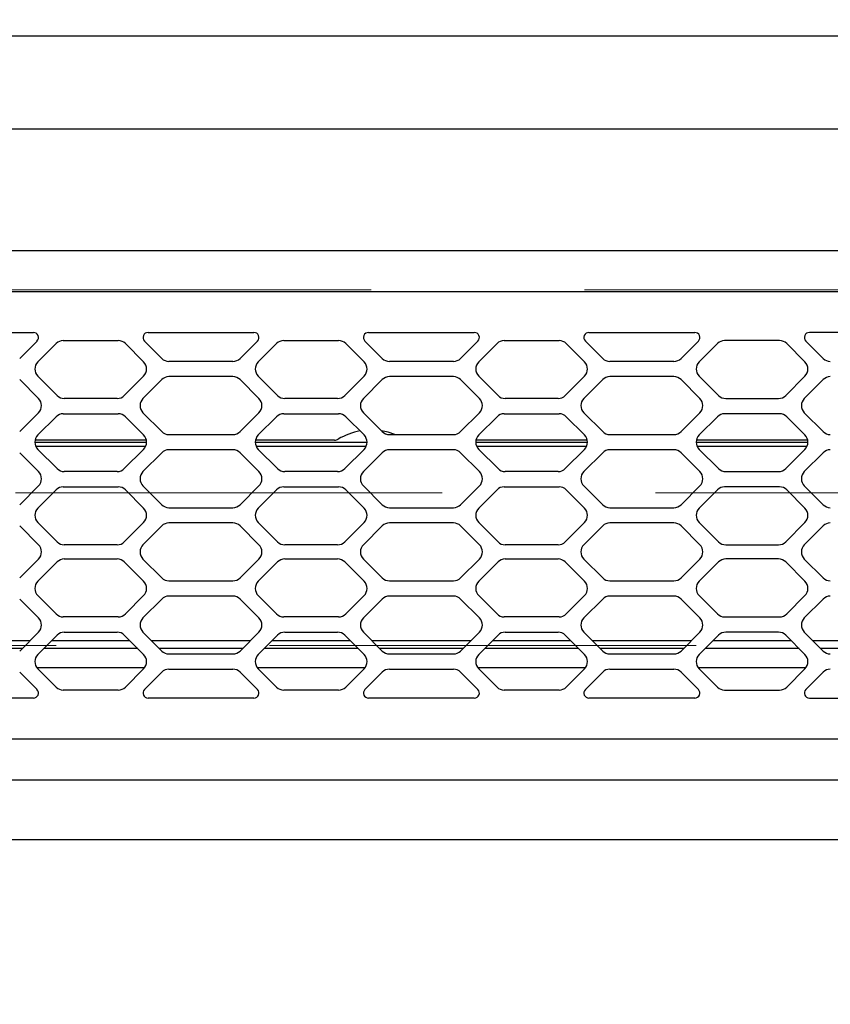
# Model space of a CAD drawing. Units: millimetres. Extents: x 210 to 8110, y 68 to 5608.
# Drawn here: x 3480 to 3560, y 4810 to 4907 of the extents above; entities that cross this region are included whole.
import ezdxf

# ---------------------------------------------------------------- set-up
doc = ezdxf.new("R2010")
doc.units = ezdxf.units.MM
doc.header["$LTSCALE"] = 5
doc.linetypes.add('HIDDEN', pattern=[12.6, 8.4, -4.2])
for name, color, linetype, lineweight in [('キャビ', 134, 'Continuous', 9), ('トップ', 14, 'Continuous', 9), ('熱源', 214, 'Continuous', 9)]:
    doc.layers.add(name, color=color, linetype=linetype, lineweight=lineweight)
doc.styles.get("Standard").update_dxf_attribs({"font": 'txt', "bigfont": 'bigfont'})
doc.styles.add('ＭＳ ゴシック', font='txt')
doc.dimstyles.get("Standard").update_dxf_attribs({"dimtxt": 0.18, "dimasz": 0.18, "dimexe": 0.18, "dimexo": 0.0625, "dimgap": 0.09, "dimtad": 0, "dimtih": 1, "dimtoh": 1, "dimdec": 4, "dimzin": 0, "dimdsep": 46, "dimtxsty": 'Standard', "dimcen": 0.09, "dimadec": 0, "dimazin": 0, "dimtfac": 1, "dimtdec": 4, "dimtofl": 0, "dimtmove": 0, "dimatfit": 3, "dimfxl": 1, "dimtolj": 1, "dimtzin": 0, "dimarcsym": 0})

# ---------------------------------------------------------------- blocks, each defined once
blk = doc.blocks.new('*G23')
at = {"layer": '熱源', "color": 214, "linetype": 'Continuous', "lineweight": 30}
for p, q in [((3408.5, 4905), (3801.5, 4905)), ((3801.5, 4895.818), (3408.5, 4895.818)), ((3801.5, 4895.818), (3408.5, 4895.818)), ((3801.5, 4895.818), (3408.5, 4895.818)), ((3435.3, 4883.874), (3669.7, 4883.874)), ((3669.5, 4879.8), (3435.5, 4879.8)), ((3471.343, 4875.8), (3481.757, 4875.8)), ((3493.043, 4875.8), (3503.457, 4875.8)), ((3514.743, 4875.8), (3525.157, 4875.8)), ((3536.443, 4875.8), (3546.857, 4875.8)), ((3568.557, 4875.8), (3558.143, 4875.8)), ((3482.111, 4874.946), (3480.407, 4873.243)), ((3482.193, 4872.907), (3483.993, 4874.707)), ((3484.7, 4875), (3490.1, 4875)), ((3490.807, 4874.707), (3492.607, 4872.907)), ((3494.393, 4873.243), (3492.689, 4874.946)), ((3503.811, 4874.946), (3502.107, 4873.243)), ((3503.893, 4872.907), (3505.693, 4874.707)), ((3506.4, 4875), (3511.8, 4875)), ((3512.507, 4874.707), (3514.307, 4872.907)), ((3516.093, 4873.243), (3514.389, 4874.946)), ((3525.511, 4874.946), (3523.807, 4873.243)), ((3525.593, 4872.907), (3527.393, 4874.707)), ((3528.1, 4875), (3533.5, 4875)), ((3534.207, 4874.707), (3536.007, 4872.907)), ((3537.793, 4873.243), (3536.089, 4874.946)), ((3547.211, 4874.946), (3545.507, 4873.243)), ((3549.093, 4874.707), (3547.293, 4872.907)), ((3555.2, 4875), (3549.8, 4875)), ((3557.707, 4872.907), (3555.907, 4874.707)), ((3557.789, 4874.946), (3559.493, 4873.243)), ((3501.4, 4872.95), (3495.1, 4872.95)), ((3523.1, 4872.95), (3516.8, 4872.95)), ((3544.8, 4872.95), (3538.5, 4872.95)), ((3484.093, 4869.593), (3482.193, 4871.493)), ((3492.607, 4871.493), (3490.707, 4869.593)), ((3501.4, 4871.45), (3495.1, 4871.45)), ((3505.793, 4869.593), (3503.893, 4871.493)), ((3514.307, 4871.493), (3512.407, 4869.593)), ((3523.1, 4871.45), (3516.8, 4871.45)), ((3527.493, 4869.593), (3525.593, 4871.493)), ((3536.007, 4871.493), (3534.107, 4869.593)), ((3544.8, 4871.45), (3538.5, 4871.45)), ((3547.293, 4871.493), (3549.193, 4869.593)), ((3555.807, 4869.593), (3557.707, 4871.493)), ((3482.257, 4869.307), (3480.407, 4871.157)), ((3494.393, 4871.157), (3492.543, 4869.307)), ((3503.957, 4869.307), (3502.107, 4871.157)), ((3516.093, 4871.157), (3514.243, 4869.307)), ((3525.657, 4869.307), (3523.807, 4871.157)), ((3537.793, 4871.157), (3535.943, 4869.307)), ((3547.357, 4869.307), (3545.507, 4871.157)), ((3557.643, 4869.307), (3559.493, 4871.157)), ((3490, 4869.3), (3484.8, 4869.3)), ((3511.7, 4869.3), (3506.5, 4869.3)), ((3533.4, 4869.3), (3528.2, 4869.3)), ((3549.9, 4869.3), (3555.1, 4869.3)), ((3480.407, 4866.043), (3482.257, 4867.893)), ((3482.193, 4865.707), (3483.993, 4867.507)), ((3484.7, 4867.8), (3490.1, 4867.8)), ((3490.807, 4867.507), (3492.607, 4865.707)), ((3492.543, 4867.893), (3494.393, 4866.043)), ((3502.107, 4866.043), (3503.957, 4867.893)), ((3503.893, 4865.707), (3505.693, 4867.507)), ((3506.4, 4867.8), (3511.8, 4867.8)), ((3512.507, 4867.507), (3514.307, 4865.707)), ((3514.243, 4867.893), (3516.093, 4866.043)), ((3523.807, 4866.043), (3525.657, 4867.893)), ((3525.593, 4865.707), (3527.393, 4867.507)), ((3528.1, 4867.8), (3533.5, 4867.8)), ((3534.207, 4867.507), (3536.007, 4865.707)), ((3535.943, 4867.893), (3537.793, 4866.043)), ((3545.507, 4866.043), (3547.357, 4867.893)), ((3549.093, 4867.507), (3547.293, 4865.707)), ((3555.2, 4867.8), (3549.8, 4867.8)), ((3557.707, 4865.707), (3555.907, 4867.507)), ((3559.493, 4866.043), (3557.643, 4867.893)), ((3495.1, 4865.75), (3501.4, 4865.75)), ((3516.676, 4865.971), (3516.019, 4866.116)), ((3517.329, 4865.75), (3516.676, 4865.971)), ((3516.8, 4865.75), (3523.1, 4865.75)), ((3538.5, 4865.75), (3544.8, 4865.75)), ((3481.9, 4865), (3492.9, 4865)), ((3492.88, 4865.2), (3481.92, 4865.2)), ((3481.983, 4864.6), (3492.817, 4864.6)), ((3503.6, 4865), (3514.6, 4865)), ((3511.408, 4865.2), (3503.62, 4865.2)), ((3503.683, 4864.6), (3514.517, 4864.6)), ((3525.3, 4865), (3536.3, 4865)), ((3530.043, 4865.2), (3525.32, 4865.2)), ((3525.383, 4864.6), (3536.217, 4864.6)), ((3536.28, 4865.2), (3530.043, 4865.2)), ((3547, 4865), (3558, 4865)), ((3557.98, 4865.2), (3547.02, 4865.2)), ((3547.083, 4864.6), (3557.917, 4864.6)), ((3482.257, 4862.107), (3480.407, 4863.957)), ((3484.093, 4862.393), (3482.193, 4864.293)), ((3492.607, 4864.293), (3490.707, 4862.393)), ((3494.393, 4863.957), (3492.543, 4862.107)), ((3501.4, 4864.25), (3495.1, 4864.25)), ((3503.957, 4862.107), (3502.107, 4863.957)), ((3505.793, 4862.393), (3503.893, 4864.293)), ((3514.307, 4864.293), (3512.407, 4862.393)), ((3516.093, 4863.957), (3514.243, 4862.107)), ((3523.1, 4864.25), (3516.8, 4864.25)), ((3525.657, 4862.107), (3523.807, 4863.957)), ((3527.493, 4862.393), (3525.593, 4864.293)), ((3536.007, 4864.293), (3534.107, 4862.393)), ((3537.793, 4863.957), (3535.943, 4862.107)), ((3544.8, 4864.25), (3538.5, 4864.25)), ((3547.357, 4862.107), (3545.507, 4863.957)), ((3547.293, 4864.293), (3549.193, 4862.393)), ((3555.807, 4862.393), (3557.707, 4864.293)), ((3557.643, 4862.107), (3559.493, 4863.957)), ((3490, 4862.1), (3484.8, 4862.1)), ((3511.7, 4862.1), (3506.5, 4862.1)), ((3533.4, 4862.1), (3528.2, 4862.1)), ((3549.9, 4862.1), (3555.1, 4862.1)), ((3480.407, 4858.843), (3482.257, 4860.693)), ((3482.193, 4858.507), (3483.993, 4860.307)), ((3484.7, 4860.6), (3490.1, 4860.6)), ((3490.807, 4860.307), (3492.607, 4858.507)), ((3492.543, 4860.693), (3494.393, 4858.843)), ((3502.107, 4858.843), (3503.957, 4860.693)), ((3503.893, 4858.507), (3505.693, 4860.307)), ((3506.4, 4860.6), (3511.8, 4860.6)), ((3512.507, 4860.307), (3514.307, 4858.507)), ((3514.243, 4860.693), (3516.093, 4858.843)), ((3523.807, 4858.843), (3525.657, 4860.693)), ((3525.593, 4858.507), (3527.393, 4860.307)), ((3528.1, 4860.6), (3533.5, 4860.6)), ((3534.207, 4860.307), (3536.007, 4858.507)), ((3535.943, 4860.693), (3537.793, 4858.843)), ((3545.507, 4858.843), (3547.357, 4860.693)), ((3549.093, 4860.307), (3547.293, 4858.507)), ((3555.2, 4860.6), (3549.8, 4860.6)), ((3557.707, 4858.507), (3555.907, 4860.307)), ((3559.493, 4858.843), (3557.643, 4860.693)), ((3495.1, 4858.55), (3501.4, 4858.55)), ((3516.8, 4858.55), (3523.1, 4858.55)), ((3538.5, 4858.55), (3544.8, 4858.55)), ((3484.093, 4855.193), (3482.193, 4857.093)), ((3492.607, 4857.093), (3490.707, 4855.193)), ((3501.4, 4857.05), (3495.1, 4857.05)), ((3505.793, 4855.193), (3503.893, 4857.093)), ((3514.307, 4857.093), (3512.407, 4855.193)), ((3523.1, 4857.05), (3516.8, 4857.05)), ((3527.493, 4855.193), (3525.593, 4857.093)), ((3536.007, 4857.093), (3534.107, 4855.193)), ((3544.8, 4857.05), (3538.5, 4857.05)), ((3547.293, 4857.093), (3549.193, 4855.193)), ((3555.807, 4855.193), (3557.707, 4857.093)), ((3482.257, 4854.907), (3480.407, 4856.757)), ((3494.393, 4856.757), (3492.543, 4854.907)), ((3503.957, 4854.907), (3502.107, 4856.757)), ((3516.093, 4856.757), (3514.243, 4854.907)), ((3525.657, 4854.907), (3523.807, 4856.757)), ((3537.793, 4856.757), (3535.943, 4854.907)), ((3547.357, 4854.907), (3545.507, 4856.757)), ((3557.643, 4854.907), (3559.493, 4856.757)), ((3490, 4854.9), (3484.8, 4854.9)), ((3511.7, 4854.9), (3506.5, 4854.9)), ((3533.4, 4854.9), (3528.2, 4854.9)), ((3549.9, 4854.9), (3555.1, 4854.9)), ((3480.407, 4851.643), (3482.257, 4853.493)), ((3482.193, 4851.307), (3484.093, 4853.207)), ((3484.8, 4853.5), (3490, 4853.5)), ((3490.707, 4853.207), (3492.607, 4851.307)), ((3492.543, 4853.493), (3494.393, 4851.643)), ((3502.107, 4851.643), (3503.957, 4853.493)), ((3503.893, 4851.307), (3505.793, 4853.207)), ((3506.5, 4853.5), (3511.7, 4853.5)), ((3512.407, 4853.207), (3514.307, 4851.307)), ((3514.243, 4853.493), (3516.093, 4851.643)), ((3523.807, 4851.643), (3525.657, 4853.493)), ((3525.593, 4851.307), (3527.493, 4853.207)), ((3528.2, 4853.5), (3533.4, 4853.5)), ((3534.107, 4853.207), (3536.007, 4851.307)), ((3535.943, 4853.493), (3537.793, 4851.643)), ((3545.507, 4851.643), (3547.357, 4853.493)), ((3549.193, 4853.207), (3547.293, 4851.307)), ((3555.1, 4853.5), (3549.9, 4853.5)), ((3557.707, 4851.307), (3555.807, 4853.207)), ((3559.493, 4851.643), (3557.643, 4853.493)), ((3495.1, 4851.35), (3501.4, 4851.35)), ((3516.8, 4851.35), (3523.1, 4851.35)), ((3538.5, 4851.35), (3544.8, 4851.35)), ((3482.257, 4847.707), (3480.407, 4849.557)), ((3483.993, 4848.093), (3482.193, 4849.893)), ((3492.607, 4849.893), (3490.807, 4848.093)), ((3494.393, 4849.557), (3492.543, 4847.707)), ((3501.4, 4849.85), (3495.1, 4849.85)), ((3503.957, 4847.707), (3502.107, 4849.557)), ((3505.693, 4848.093), (3503.893, 4849.893)), ((3514.307, 4849.893), (3512.507, 4848.093)), ((3516.093, 4849.557), (3514.243, 4847.707)), ((3523.1, 4849.85), (3516.8, 4849.85)), ((3525.657, 4847.707), (3523.807, 4849.557)), ((3527.393, 4848.093), (3525.593, 4849.893)), ((3536.007, 4849.893), (3534.207, 4848.093)), ((3537.793, 4849.557), (3535.943, 4847.707)), ((3544.8, 4849.85), (3538.5, 4849.85)), ((3547.357, 4847.707), (3545.507, 4849.557)), ((3547.293, 4849.893), (3549.093, 4848.093)), ((3555.907, 4848.093), (3557.707, 4849.893)), ((3557.643, 4847.707), (3559.493, 4849.557)), ((3490.1, 4847.8), (3484.7, 4847.8)), ((3511.8, 4847.8), (3506.4, 4847.8)), ((3533.5, 4847.8), (3528.1, 4847.8)), ((3549.8, 4847.8), (3555.2, 4847.8)), ((3480.407, 4844.443), (3482.257, 4846.293)), ((3484.8, 4846.3), (3490, 4846.3)), ((3492.543, 4846.293), (3494.393, 4844.443)), ((3502.107, 4844.443), (3503.957, 4846.293)), ((3506.5, 4846.3), (3511.7, 4846.3)), ((3514.243, 4846.293), (3516.093, 4844.443)), ((3523.807, 4844.443), (3525.657, 4846.293)), ((3528.2, 4846.3), (3533.4, 4846.3)), ((3535.943, 4846.293), (3537.793, 4844.443)), ((3545.507, 4844.443), (3547.357, 4846.293)), ((3555.1, 4846.3), (3549.9, 4846.3)), ((3559.493, 4844.443), (3557.643, 4846.293)), ((3471.644, 4845.492), (3481.456, 4845.492)), ((3482.193, 4844.107), (3484.093, 4846.007)), ((3483.577, 4845.492), (3491.223, 4845.492)), ((3490.707, 4846.007), (3492.607, 4844.107)), ((3493.344, 4845.492), (3503.156, 4845.492)), ((3503.893, 4844.107), (3505.793, 4846.007)), ((3505.277, 4845.492), (3512.923, 4845.492)), ((3512.407, 4846.007), (3514.307, 4844.107)), ((3515.044, 4845.492), (3524.856, 4845.492)), ((3525.593, 4844.107), (3527.493, 4846.007)), ((3526.977, 4845.492), (3534.623, 4845.492)), ((3534.107, 4846.007), (3536.007, 4844.107)), ((3536.744, 4845.492), (3546.556, 4845.492)), ((3549.193, 4846.007), (3547.293, 4844.107)), ((3548.677, 4845.492), (3556.323, 4845.492)), ((3557.707, 4844.107), (3555.807, 4846.007)), ((3558.444, 4845.492), (3568.256, 4845.492)), ((3480.656, 4844.692), (3472.444, 4844.692)), ((3492.023, 4844.692), (3482.777, 4844.692)), ((3502.356, 4844.692), (3494.144, 4844.692)), ((3513.723, 4844.692), (3504.477, 4844.692)), ((3524.056, 4844.692), (3515.844, 4844.692)), ((3535.423, 4844.692), (3526.177, 4844.692)), ((3545.756, 4844.692), (3537.544, 4844.692)), ((3557.123, 4844.692), (3547.877, 4844.692)), ((3567.456, 4844.692), (3559.244, 4844.692)), ((3495.1, 4844.15), (3501.4, 4844.15)), ((3516.8, 4844.15), (3523.1, 4844.15)), ((3538.5, 4844.15), (3544.8, 4844.15)), ((3480.407, 4842.357), (3482.111, 4840.654)), ((3492.695, 4842.793), (3482.105, 4842.793)), ((3483.993, 4840.893), (3482.193, 4842.693)), ((3492.607, 4842.693), (3490.807, 4840.893)), ((3492.689, 4840.654), (3494.393, 4842.357)), ((3495.1, 4842.65), (3501.4, 4842.65)), ((3502.107, 4842.357), (3503.811, 4840.654)), ((3514.395, 4842.793), (3503.805, 4842.793)), ((3505.693, 4840.893), (3503.893, 4842.693)), ((3514.307, 4842.693), (3512.507, 4840.893)), ((3514.389, 4840.654), (3516.093, 4842.357)), ((3516.8, 4842.65), (3523.1, 4842.65)), ((3523.807, 4842.357), (3525.511, 4840.654)), ((3536.095, 4842.793), (3525.505, 4842.793)), ((3527.393, 4840.893), (3525.593, 4842.693)), ((3536.007, 4842.693), (3534.207, 4840.893)), ((3536.089, 4840.654), (3537.793, 4842.357)), ((3538.5, 4842.65), (3544.8, 4842.65)), ((3545.507, 4842.357), (3547.211, 4840.654)), ((3557.795, 4842.793), (3547.205, 4842.793)), ((3547.293, 4842.693), (3549.093, 4840.893)), ((3555.907, 4840.893), (3557.707, 4842.693)), ((3559.493, 4842.357), (3557.789, 4840.654)), ((3490.1, 4840.6), (3484.7, 4840.6)), ((3511.8, 4840.6), (3506.4, 4840.6)), ((3533.5, 4840.6), (3528.1, 4840.6)), ((3549.8, 4840.6), (3555.2, 4840.6)), ((3481.757, 4839.8), (3471.343, 4839.8)), ((3503.457, 4839.8), (3493.043, 4839.8)), ((3525.157, 4839.8), (3514.743, 4839.8)), ((3546.857, 4839.8), (3536.443, 4839.8)), ((3558.143, 4839.8), (3568.557, 4839.8)), ((3435.5, 4835.8), (3669.5, 4835.8)), ((3669.7, 4831.726), (3435.3, 4831.726)), ((3411.5, 4825.898), (3798.5, 4825.898))]:
    blk.add_line(p, q, dxfattribs=at)
for centre, radius, start, end in [((3481.757, 4875.3), 0.5, 315, 90), ((3493.043, 4875.3), 0.5, 90, 225), ((3503.457, 4875.3), 0.5, 315, 90), ((3514.743, 4875.3), 0.5, 90, 225), ((3525.157, 4875.3), 0.5, 315, 90), ((3536.443, 4875.3), 0.5, 90, 225), ((3546.857, 4875.3), 0.5, 315, 90), ((3558.143, 4875.3), 0.5, 90, 225), ((3484.7, 4874), 1, 90, 135), ((3490.1, 4874), 1, 45, 90), ((3506.4, 4874), 1, 90, 135), ((3511.8, 4874), 1, 45, 90), ((3528.1, 4874), 1, 90, 135), ((3533.5, 4874), 1, 45, 90), ((3549.8, 4874), 1, 90, 135), ((3555.2, 4874), 1, 45, 90), ((3482.9, 4872.2), 1, 135, 225), ((3491.9, 4872.2), 1, 315, 45), ((3495.1, 4873.95), 1, 225, 270), ((3501.4, 4873.95), 1, 270, 315), ((3504.6, 4872.2), 1, 135, 225), ((3513.6, 4872.2), 1, 315, 45), ((3516.8, 4873.95), 1, 225, 270), ((3523.1, 4873.95), 1, 270, 315), ((3526.3, 4872.2), 1, 135, 225), ((3535.3, 4872.2), 1, 315, 45), ((3538.5, 4873.95), 1, 225, 270), ((3544.8, 4873.95), 1, 270, 315), ((3548, 4872.2), 1, 135, 225), ((3557, 4872.2), 1, 315, 45), ((3560.2, 4873.95), 1, 225, 270), ((3495.1, 4870.45), 1, 90, 135), ((3501.4, 4870.45), 1, 45, 90), ((3516.8, 4870.45), 1, 90, 135), ((3523.1, 4870.45), 1, 45, 90), ((3538.5, 4870.45), 1, 90, 135), ((3544.8, 4870.45), 1, 45, 90), ((3560.2, 4870.45), 1, 90, 135), ((3484.8, 4870.3), 1, 225, 270), ((3490, 4870.3), 1, 270, 315), ((3506.5, 4870.3), 1, 225, 270), ((3511.7, 4870.3), 1, 270, 315), ((3528.2, 4870.3), 1, 225, 270), ((3533.4, 4870.3), 1, 270, 315), ((3549.9, 4870.3), 1, 225, 270), ((3555.1, 4870.3), 1, 270, 315), ((3481.55, 4868.6), 1, 315, 45), ((3493.25, 4868.6), 1, 135, 225), ((3503.25, 4868.6), 1, 315, 45), ((3514.95, 4868.6), 1, 135, 225), ((3524.95, 4868.6), 1, 315, 45), ((3536.65, 4868.6), 1, 135, 225), ((3546.65, 4868.6), 1, 315, 45), ((3558.35, 4868.6), 1, 135, 225), ((3484.7, 4866.8), 1, 90, 135), ((3490.1, 4866.8), 1, 45, 90), ((3506.4, 4866.8), 1, 90, 135), ((3511.8, 4866.8), 1, 45, 90), ((3528.1, 4866.8), 1, 90, 135), ((3533.5, 4866.8), 1, 45, 90), ((3549.8, 4866.8), 1, 90, 135), ((3555.2, 4866.8), 1, 45, 90), ((3482.9, 4865), 1, 135, 225), ((3491.9, 4865), 1, 315, 45), ((3495.1, 4866.75), 1, 225, 270), ((3501.4, 4866.75), 1, 270, 315), ((3504.6, 4865), 1, 135, 225), ((3515, 4859.95), 6.25, 100.04378, 121.11685), ((3513.6, 4865), 1, 315, 45), ((3516.8, 4866.75), 1, 225, 270), ((3523.1, 4866.75), 1, 270, 315), ((3526.3, 4865), 1, 135, 225), ((3535.3, 4865), 1, 315, 45), ((3538.5, 4866.75), 1, 225, 270), ((3544.8, 4866.75), 1, 270, 315), ((3548, 4865), 1, 135, 225), ((3557, 4865), 1, 315, 45), ((3560.2, 4866.75), 1, 225, 270), ((3511.408, 4865.9), 0.7, 270, 301.11685), ((3495.1, 4863.25), 1, 90, 135), ((3501.4, 4863.25), 1, 45, 90), ((3516.8, 4863.25), 1, 90, 135), ((3523.1, 4863.25), 1, 45, 90), ((3538.5, 4863.25), 1, 90, 135), ((3544.8, 4863.25), 1, 45, 90), ((3560.2, 4863.25), 1, 90, 135), ((3481.55, 4861.4), 1, 315, 45), ((3484.8, 4863.1), 1, 225, 270), ((3490, 4863.1), 1, 270, 315), ((3493.25, 4861.4), 1, 135, 225), ((3503.25, 4861.4), 1, 315, 45), ((3506.5, 4863.1), 1, 225, 270), ((3511.7, 4863.1), 1, 270, 315), ((3514.95, 4861.4), 1, 135, 225), ((3524.95, 4861.4), 1, 315, 45), ((3528.2, 4863.1), 1, 225, 270), ((3533.4, 4863.1), 1, 270, 315), ((3536.65, 4861.4), 1, 135, 225), ((3546.65, 4861.4), 1, 315, 45), ((3549.9, 4863.1), 1, 225, 270), ((3555.1, 4863.1), 1, 270, 315), ((3558.35, 4861.4), 1, 135, 225), ((3484.7, 4859.6), 1, 90, 135), ((3490.1, 4859.6), 1, 45, 90), ((3506.4, 4859.6), 1, 90, 135), ((3511.8, 4859.6), 1, 45, 90), ((3528.1, 4859.6), 1, 90, 135), ((3533.5, 4859.6), 1, 45, 90), ((3549.8, 4859.6), 1, 90, 135), ((3555.2, 4859.6), 1, 45, 90), ((3495.1, 4859.55), 1, 225, 270), ((3501.4, 4859.55), 1, 270, 315), ((3516.8, 4859.55), 1, 225, 270), ((3523.1, 4859.55), 1, 270, 315), ((3538.5, 4859.55), 1, 225, 270), ((3544.8, 4859.55), 1, 270, 315), ((3560.2, 4859.55), 1, 225, 270), ((3482.9, 4857.8), 1, 135, 225), ((3491.9, 4857.8), 1, 315, 45), ((3504.6, 4857.8), 1, 135, 225), ((3513.6, 4857.8), 1, 315, 45), ((3526.3, 4857.8), 1, 135, 225), ((3535.3, 4857.8), 1, 315, 45), ((3548, 4857.8), 1, 135, 225), ((3557, 4857.8), 1, 315, 45), ((3495.1, 4856.05), 1, 90, 135), ((3501.4, 4856.05), 1, 45, 90), ((3516.8, 4856.05), 1, 90, 135), ((3523.1, 4856.05), 1, 45, 90), ((3538.5, 4856.05), 1, 90, 135), ((3544.8, 4856.05), 1, 45, 90), ((3560.2, 4856.05), 1, 90, 135), ((3481.55, 4854.2), 1, 315, 45), ((3484.8, 4855.9), 1, 225, 270), ((3490, 4855.9), 1, 270, 315), ((3493.25, 4854.2), 1, 135, 225), ((3503.25, 4854.2), 1, 315, 45), ((3506.5, 4855.9), 1, 225, 270), ((3511.7, 4855.9), 1, 270, 315), ((3514.95, 4854.2), 1, 135, 225), ((3524.95, 4854.2), 1, 315, 45), ((3528.2, 4855.9), 1, 225, 270), ((3533.4, 4855.9), 1, 270, 315), ((3536.65, 4854.2), 1, 135, 225), ((3546.65, 4854.2), 1, 315, 45), ((3549.9, 4855.9), 1, 225, 270), ((3555.1, 4855.9), 1, 270, 315), ((3558.35, 4854.2), 1, 135, 225), ((3484.8, 4852.5), 1, 90, 135), ((3490, 4852.5), 1, 45, 90), ((3506.5, 4852.5), 1, 90, 135), ((3511.7, 4852.5), 1, 45, 90), ((3528.2, 4852.5), 1, 90, 135), ((3533.4, 4852.5), 1, 45, 90), ((3549.9, 4852.5), 1, 90, 135), ((3555.1, 4852.5), 1, 45, 90), ((3482.9, 4850.6), 1, 135, 225), ((3491.9, 4850.6), 1, 315, 45), ((3495.1, 4852.35), 1, 225, 270), ((3501.4, 4852.35), 1, 270, 315), ((3504.6, 4850.6), 1, 135, 225), ((3513.6, 4850.6), 1, 315, 45), ((3516.8, 4852.35), 1, 225, 270), ((3523.1, 4852.35), 1, 270, 315), ((3526.3, 4850.6), 1, 135, 225), ((3535.3, 4850.6), 1, 315, 45), ((3538.5, 4852.35), 1, 225, 270), ((3544.8, 4852.35), 1, 270, 315), ((3548, 4850.6), 1, 135, 225), ((3557, 4850.6), 1, 315, 45), ((3560.2, 4852.35), 1, 225, 270), ((3495.1, 4848.85), 1, 90, 135), ((3501.4, 4848.85), 1, 45, 90), ((3516.8, 4848.85), 1, 90, 135), ((3523.1, 4848.85), 1, 45, 90), ((3538.5, 4848.85), 1, 90, 135), ((3544.8, 4848.85), 1, 45, 90), ((3560.2, 4848.85), 1, 90, 135), ((3481.55, 4847), 1, 315, 45), ((3484.7, 4848.8), 1, 225, 270), ((3490.1, 4848.8), 1, 270, 315), ((3493.25, 4847), 1, 135, 225), ((3503.25, 4847), 1, 315, 45), ((3506.4, 4848.8), 1, 225, 270), ((3511.8, 4848.8), 1, 270, 315), ((3514.95, 4847), 1, 135, 225), ((3524.95, 4847), 1, 315, 45), ((3528.1, 4848.8), 1, 225, 270), ((3533.5, 4848.8), 1, 270, 315), ((3536.65, 4847), 1, 135, 225), ((3546.65, 4847), 1, 315, 45), ((3549.8, 4848.8), 1, 225, 270), ((3555.2, 4848.8), 1, 270, 315), ((3558.35, 4847), 1, 135, 225), ((3484.8, 4845.3), 1, 90, 135), ((3490, 4845.3), 1, 45, 90), ((3506.5, 4845.3), 1, 90, 135), ((3511.7, 4845.3), 1, 45, 90), ((3528.2, 4845.3), 1, 90, 135), ((3533.4, 4845.3), 1, 45, 90), ((3549.9, 4845.3), 1, 90, 135), ((3555.1, 4845.3), 1, 45, 90), ((3495.1, 4845.15), 1, 225, 270), ((3501.4, 4845.15), 1, 270, 315), ((3516.8, 4845.15), 1, 225, 270), ((3523.1, 4845.15), 1, 270, 315), ((3538.5, 4845.15), 1, 225, 270), ((3544.8, 4845.15), 1, 270, 315), ((3560.2, 4845.15), 1, 225, 270), ((3482.9, 4843.4), 1, 135, 225), ((3491.9, 4843.4), 1, 315, 45), ((3504.6, 4843.4), 1, 135, 225), ((3513.6, 4843.4), 1, 315, 45), ((3526.3, 4843.4), 1, 135, 225), ((3535.3, 4843.4), 1, 315, 45), ((3548, 4843.4), 1, 135, 225), ((3557, 4843.4), 1, 315, 45), ((3495.1, 4841.65), 1, 90, 135), ((3501.4, 4841.65), 1, 45, 90), ((3516.8, 4841.65), 1, 90, 135), ((3523.1, 4841.65), 1, 45, 90), ((3538.5, 4841.65), 1, 90, 135), ((3544.8, 4841.65), 1, 45, 90), ((3560.2, 4841.65), 1, 90, 135), ((3481.757, 4840.3), 0.5, 270, 45), ((3484.7, 4841.6), 1, 225, 270), ((3490.1, 4841.6), 1, 270, 315), ((3493.043, 4840.3), 0.5, 135, 270), ((3503.457, 4840.3), 0.5, 270, 45), ((3506.4, 4841.6), 1, 225, 270), ((3511.8, 4841.6), 1, 270, 315), ((3514.743, 4840.3), 0.5, 135, 270), ((3525.157, 4840.3), 0.5, 270, 45), ((3528.1, 4841.6), 1, 225, 270), ((3533.5, 4841.6), 1, 270, 315), ((3536.443, 4840.3), 0.5, 135, 270), ((3546.857, 4840.3), 0.5, 270, 45), ((3549.8, 4841.6), 1, 225, 270), ((3555.2, 4841.6), 1, 270, 315), ((3558.143, 4840.3), 0.5, 135, 270)]:
    blk.add_arc(centre, radius, start, end, dxfattribs=at)
blk = doc.blocks.new('*G22')
blk.add_blockref('*G23', (0, 0))
blk = doc.blocks.new('_DOT')
at = {"color": 0}
blk.add_line((-0.5, 0), (-1, 0), dxfattribs=at)
at = {"color": 0, "const_width": 0.5}
blk.add_lwpolyline([(-0.25, 0, 1), (0.25, 0, 1)], format="xyb", close=True, dxfattribs=at)
blk = doc.blocks.new('Dim13')
at = {"layer": '熱源', "color": 214, "linetype": 'Continuous', "lineweight": 30}
for p, q in [((3755, 4676.828), (3755, 5140)), ((3980, 4980), (3980, 5140)), ((3755, 5120), (3980, 5120))]:
    blk.add_line(p, q, dxfattribs=at)
at = {"layer": '熱源', "color": 214, "linetype": 'Continuous', "lineweight": 30, "xscale": 12, "yscale": 12, "zscale": 12}
for p, rotation in [((3755, 5120), 179.9999999999998), ((3980, 5120), 359.9999999999997)]:
    blk.add_blockref('_DOT', p, dxfattribs=dict(at, rotation=rotation))
at = {"layer": '熱源', "color": 214, "linetype": 'Continuous', "lineweight": 9, "insert": (3867.5, 5120), "char_height": 70, "width": 900, "attachment_point": 8, "style": 'ＭＳ ゴシック'}
blk.add_mtext('225', dxfattribs=at)

msp = doc.modelspace()

# ---------------------------------------------------------------- linework, layer by layer
at = {"layer": 'キャビ', "color": 134, "linetype": 'HIDDEN', "lineweight": 9}
for p, q in [((3963, 4860), (2497, 4860)), ((2497, 4845), (3963, 4845))]:
    msp.add_line(p, q, dxfattribs=at)
at = {"layer": 'トップ', "color": 14, "linetype": 'HIDDEN', "lineweight": 9}
msp.add_line((3410, 4880), (3800, 4880), dxfattribs=at)

# ---------------------------------------------------------------- block references
msp.add_blockref('*G22', (0, 0))

# ---------------------------------------------------------------- dimensions: what is measured, and where the dimension line sits
at = {"layer": '熱源', "color": 214, "linetype": 'Continuous', "lineweight": 30}
dim = msp.add_linear_dim(base=(3980, 5120), p1=(3755, 4656.828), p2=(3980, 4960), dimstyle='Standard', override={"dimscale": 1, "dimtxt": 70, "dimasz": 12, "dimexe": 20, "dimexo": 20, "dimgap": 0, "dimtad": 1, "dimtih": 0, "dimtoh": 0, "dimdec": 2, "dimzin": 8, "dimtxsty": 'ＭＳ ゴシック', "dimblk1": 'DOT', "dimblk2": 'DOT', "dimsah": 1, "dimse1": 0, "dimse2": 0, "dimtix": 0, "dimtofl": 1, "dimtmove": 1, "dimatfit": 2, "dimtzin": 8}, dxfattribs=at)
dim.commit()
dim.dimension.update_dxf_attribs({"geometry": 'Dim13', "text_midpoint": (3867.5, 5120), "dimtype": 160})

doc.saveas('drawing.dxf')
